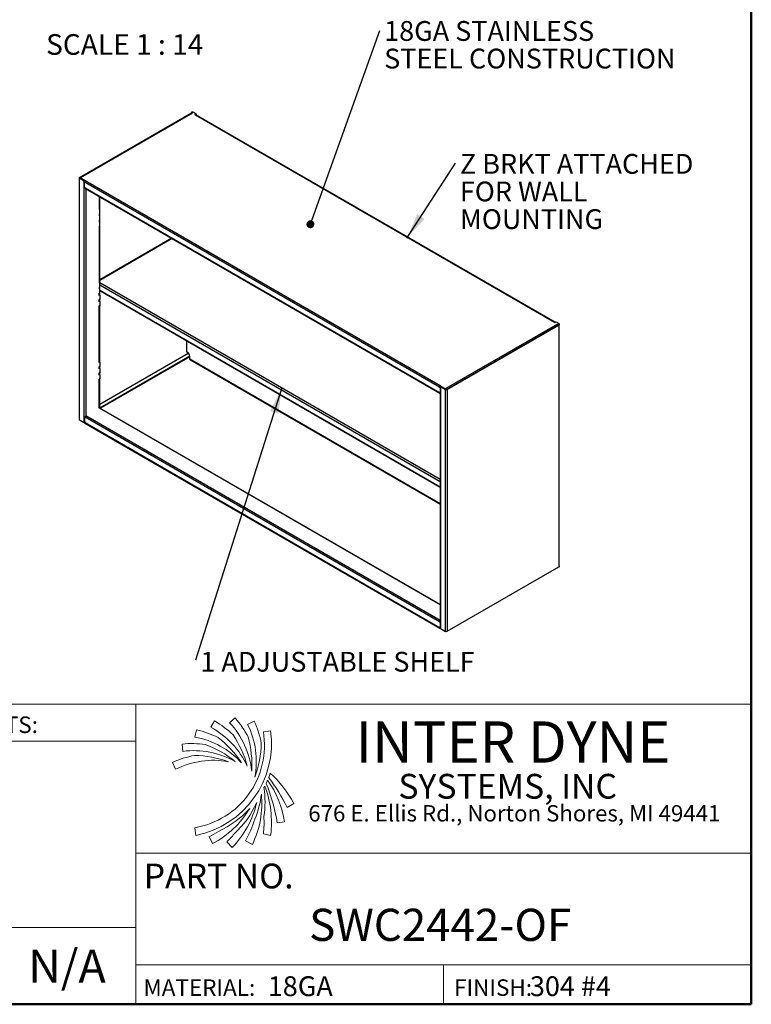
# Model space of a CAD drawing. Units: inches. Extents: x 0.5 to 10.5, y 0.5 to 8.
# Drawn here: x 6.8 to 10.5, y 0.5 to 5.5 of the extents above; entities that cross this region are included whole.
import ezdxf

# ---------------------------------------------------------------- set-up
doc = ezdxf.new("R2010")
doc.units = ezdxf.units.IN
doc.header["$MEASUREMENT"] = 0
doc.styles.add('SLDTEXTSTYLE0', font='TXT', dxfattribs={"width": 0.75})
doc.styles.add('SLDTEXTSTYLE1', font='TXT', dxfattribs={"width": 0.605})
doc.styles.add('SLDTEXTSTYLE2', font='TXT', dxfattribs={"width": 0.6875})
doc.dimstyles.new('SLDDIMSTYLE3', dxfattribs={"dimtxt": 0.18, "dimasz": 0.13, "dimexe": 0, "dimexo": 0.0625, "dimgap": 0, "dimtad": 0, "dimtih": 1, "dimtoh": 1, "dimdec": 0, "dimrnd": 1e-09, "dimzin": 0, "dimdsep": 46, "dimtxsty": 'Standard', "dimsah": 1, "dimcen": 0.09, "dimadec": 0, "dimazin": 0, "dimtfac": 0.13, "dimtdec": 0, "dimtofl": 0, "dimtmove": 0, "dimatfit": 3, "dimfxl": 0, "dimfrac": 2, "dimtolj": 1, "dimtzin": 0, "dimarcsym": 0})
doc.dimstyles.new('SLDDIMSTYLE4', dxfattribs={"dimtxt": 0.18, "dimasz": 0.04, "dimexe": 0, "dimexo": 0.0625, "dimgap": 0, "dimtad": 0, "dimtih": 1, "dimtoh": 1, "dimdec": 0, "dimrnd": 1e-09, "dimzin": 0, "dimdsep": 46, "dimtxsty": 'Standard', "dimblk1": 'DOT', "dimblk2": 'DOT', "dimsah": 1, "dimcen": 0.09, "dimadec": 0, "dimazin": 0, "dimtfac": 0.04, "dimtdec": 0, "dimtofl": 0, "dimtmove": 0, "dimatfit": 3, "dimldrblk": 'DOT', "dimfxl": 0, "dimfrac": 2, "dimtolj": 1, "dimtzin": 0, "dimarcsym": 0})

# ---------------------------------------------------------------- blocks, each defined once
blk = doc.blocks.new('Block2')
at = {"color": 7, "linetype": 'Continuous', "lineweight": 18}
for p, q in [((0.4115, 0.8996), (0.4513, 0.9347)), ((0.2769, 0.8667), (0.3034, 0.9126)), ((0.5419, 0.888), (0.5901, 0.9102)), ((0.1613, 0.7957), (0.1722, 0.8476)), ((0.6556, 0.8348), (0.7082, 0.8419)), ((0.0754, 0.6931), (0.0699, 0.7459)), ((0.0224, 0.5648), (0, 0.6129)), ((0.8742, 0.318), (0.8264, 0.288)), ((0.1598, 0.1425), (0.1675, 0.0877)), ((0.756, 0.1782), (0.8073, 0.184)), ((0.2641, 0.0781), (0.2875, 0.0277)), ((0.6556, 0.0977), (0.7082, 0.0877)), ((0.392, 0.0407), (0.4299, 0)), ((0.527, 0.0476), (0.5759, 0.021))]:
    blk.add_line(p, q, dxfattribs=at)
for centre, radius, start, end in [((-0.0554, 0.4871), 0.676, 27.28221, 41.45528), ((-0.0092, 0.3369), 0.6021, 24.41583, 61.63867), ((-0.035, 0.3274), 0.676, 45.78221, 59.95528), ((-0.0278, 0.4879), 0.6021, 5.91583, 43.13867), ((0.0026, 0.6204), 0.6021, 349.16583, 26.38867), ((-0.024, 0.6277), 0.676, 10.53221, 24.70528), ((0.0616, 0.7366), 0.6021, 279.38867, 9.38867), ((0.0551, 0.203), 0.6021, 42.61583, 79.83867), ((0.0382, 0.7512), 0.676, 281.01931, 7.70528), ((0.0334, 0.186), 0.676, 63.98221, 78.15528), ((-0.1273, 0.204), 0.746, 33.03282, 52.19884), ((-0.182, 0.3948), 0.746, 14.83282, 33.99884), ((-0.1734, 0.5977), 0.746, 356.33282, 15.49884), ((0.14, 0.0735), 0.676, 81.78221, 95.95528), ((-0.0185, 0.0416), 0.746, 50.83282, 69.99884), ((-0.1052, 0.7675), 0.746, 339.58282, 358.74884), ((0.2852, 0), 0.676, 100.78221, 114.95528), ((0.1554, 0.0964), 0.6021, 60.41583, 97.63867), ((0.1457, -0.0818), 0.746, 69.83282, 88.99884), ((0.2923, 0.0266), 0.6021, 79.41583, 116.63867), ((0.257, 0.6715), 0.4682, 338.85664, 343.082), ((-0.1407, -0.1613), 1.0664, 24.91681, 38.50578), ((0.1969, -0.0349), 0.7637, 27.52173, 48.29384), ((0.257, 0.6715), 0.4682, 329.17119, 330.83359), ((0.0337, 0.3279), 0.634, 350.58725, 9.41275), ((-0.0227, 0.1812), 0.7368, 352.70861, 20.84175), ((0.257, 0.6715), 0.4682, 333.35992, 336.44793), ((-0.5938, -0.052), 1.3693, 9.67756, 22.02842), ((0.1419, 0.0906), 0.6719, 7.99773, 35.8839), ((-0.0314, 0.318), 0.676, 333.94321, 5.70789), ((-0.0705, 0.4744), 0.7174, 337.85649, 352.85529), ((-0.0518, 0.4743), 0.676, 315.44321, 347.20789), ((-0.0128, 0.5982), 0.6778, 312.40531, 336.19423), ((-0.024, 0.6277), 0.676, 297.44321, 329.20789), ((0.0514, 0.7334), 0.6778, 294.40531, 318.19423), ((-0.0253, 0.18), 0.6859, 353.11014, 3.69255), ((-0.263, 0.4778), 0.8995, 331.43086, 342.28426), ((0.0026, 0.6204), 0.6021, 295.74245, 303.11597), ((-0.0243, 0.4757), 0.6021, 313.74245, 321.11597)]:
    blk.add_arc(centre, radius, start, end, dxfattribs=at)
blk = doc.blocks.new('SW_NOTE_0_1')
at = {"color": 0, "linetype": 'Continuous', "lineweight": 0, "char_height": 0.1, "attachment_point": 1, "style": 'SLDTEXTSTYLE0'}
for s, insert in [('18GA STAINLESS', (0.0215, 0.0471)), ('STEEL CONSTRUCTION', (0.0215, -0.0923))]:
    blk.add_mtext(s, dxfattribs=dict(at, insert=insert))
blk = doc.blocks.new('_Dot')
at = {"color": 0, "linetype": 'ByBlock', "lineweight": -2}
blk.add_line((-0.5, 0), (-1, 0), dxfattribs=at)
at = {"color": 0, "linetype": 'ByBlock', "const_width": 0.5}
blk.add_lwpolyline([(-0.25, 0, 1), (0.25, 0, 1)], format="xyb", close=True, dxfattribs=at)
blk = doc.blocks.new('SW_NOTE_0_2')
at = {"color": 0, "linetype": 'Continuous', "lineweight": 0, "char_height": 0.1, "attachment_point": 1, "style": 'SLDTEXTSTYLE0'}
for s, insert in [('Z BRKT ATTACHED', (0.023, 0.0468)), ('FOR WALL', (0.023, -0.0926)), ('MOUNTING', (0.023, -0.232))]:
    blk.add_mtext(s, dxfattribs=dict(at, insert=insert))
blk = doc.blocks.new('SW_NOTE_0_3')
at = {"color": 0, "linetype": 'Continuous', "lineweight": 0, "insert": (0.0241, 0.0424), "char_height": 0.1, "attachment_point": 1, "style": 'SLDTEXTSTYLE0'}
blk.add_mtext('1 ADJUSTABLE SHELF', dxfattribs=at)

msp = doc.modelspace()

# ---------------------------------------------------------------- linework, layer by layer
at = {"color": 7, "linetype": 'Continuous', "lineweight": 50}
for p, q in [((10.5, 8), (10.5, 0.5)), ((10.5, 0.5), (0.5, 0.5))]:
    msp.add_line(p, q, dxfattribs=at)
at = {"color": 7, "linetype": 'Continuous', "lineweight": 25}
for p, q in [((7.10718, 4.67439), (7.67154, 5.00019)), ((7.6739, 4.99906), (7.10915, 4.67303)), ((7.1093, 4.67317), (7.67366, 4.99896)), ((7.67662, 4.99879), (7.11187, 4.67276)), ((7.67273, 5.00328), (7.67145, 5.00254)), ((7.67145, 5.00254), (7.67729, 4.99917)), ((7.67145, 5.00254), (7.67145, 5.00024)), ((7.6737, 4.99894), (7.67145, 5.00024)), ((7.67729, 4.99917), (7.67662, 4.99879)), ((7.69571, 4.9946), (7.68069, 5.00328)), ((7.68988, 4.99123), (7.69571, 4.9946)), ((7.68988, 4.99123), (7.69165, 4.99021)), ((7.69165, 4.99021), (9.50626, 3.94266)), ((7.69571, 4.99231), (7.69293, 4.9907)), ((7.69373, 4.99116), (7.69381, 4.99111)), ((7.69381, 4.99111), (7.69594, 4.99233)), ((7.69381, 4.99069), (7.69381, 4.99111)), ((9.50898, 3.94293), (7.69437, 4.99048)), ((7.69571, 4.9946), (7.69571, 4.99231)), ((7.69571, 4.99246), (7.69594, 4.99233)), ((7.69594, 4.99233), (7.69594, 4.98958)), ((7.1093, 4.67317), (7.10718, 4.67439)), ((7.1093, 4.67312), (7.1093, 4.67317)), ((7.1101, 4.67174), (7.11187, 4.67276)), ((7.1052, 4.67164), (7.1052, 3.45142)), ((7.10718, 4.66888), (7.1093, 4.6701)), ((7.13078, 4.65526), (7.10718, 4.66888)), ((7.10718, 3.44866), (7.10718, 4.66888)), ((7.1101, 4.66965), (7.1093, 4.6701)), ((7.1352, 4.65725), (7.1101, 4.67174)), ((7.1101, 4.67174), (7.1101, 4.66944)), ((7.1101, 4.66944), (7.1352, 4.65495)), ((7.13273, 4.65638), (7.13078, 4.65526)), ((7.13078, 3.43504), (7.13078, 4.65526)), ((7.13136, 4.64926), (7.13253, 4.64994)), ((7.13136, 4.62436), (7.13136, 4.64926)), ((7.13136, 4.64926), (7.13533, 4.64696)), ((7.13136, 4.62436), (7.13533, 4.62206)), ((7.13139, 4.65035), (7.13139, 4.64928)), ((7.13139, 4.62434), (7.13139, 4.62381)), ((7.13184, 4.62407), (7.13139, 4.62381)), ((7.13484, 4.64954), (7.13533, 4.64926)), ((7.1352, 4.65725), (7.13697, 4.65827)), ((7.1352, 4.65495), (7.1352, 4.65725)), ((7.1352, 4.65495), (7.13697, 4.65597)), ((7.13533, 4.64696), (7.13533, 4.65033)), ((7.13533, 4.65033), (8.9252, 3.61707)), ((7.13697, 4.65827), (7.13918, 4.65699)), ((7.13697, 4.65597), (7.13697, 4.65827)), ((7.13697, 4.65597), (7.13755, 4.65563)), ((7.13918, 4.65699), (8.92904, 3.62373)), ((7.13533, 4.62094), (7.13533, 4.62206)), ((7.13533, 4.62094), (8.9252, 3.58767)), ((7.13646, 4.61845), (8.92632, 3.58518)), ((7.14033, 3.47102), (7.14033, 4.61621)), ((7.20658, 4.57797), (7.20658, 4.51157)), ((7.20856, 4.51432), (7.20856, 4.57683)), ((7.20888, 4.51289), (7.20645, 4.51149)), ((7.20645, 4.51149), (7.20658, 4.51157)), ((7.20645, 4.51149), (7.20645, 4.51149)), ((7.20888, 4.49218), (7.20645, 4.49078)), ((7.20658, 4.49085), (7.20645, 4.49077)), ((7.20645, 4.49077), (7.20645, 4.49078)), ((7.20888, 4.48099), (7.20645, 4.47959)), ((7.20645, 4.4796), (7.20658, 4.47967)), ((7.20645, 4.47959), (7.20645, 4.4796)), ((7.20658, 4.49085), (7.20678, 4.49097)), ((7.20658, 4.49085), (7.20658, 4.47967)), ((7.20888, 4.51289), (7.20829, 4.51323)), ((7.20888, 4.48099), (7.20829, 4.48134)), ((7.20856, 4.48243), (7.20856, 4.49199)), ((7.20888, 4.49218), (7.20888, 4.51289)), ((7.20888, 4.46028), (7.20888, 4.48099)), ((7.20888, 4.46028), (7.20645, 4.45888)), ((7.20658, 4.45895), (7.20645, 4.45888)), ((7.20645, 4.45888), (7.20645, 4.45888)), ((7.20888, 4.4491), (7.20645, 4.44769)), ((7.20645, 4.4477), (7.20658, 4.44778)), ((7.20645, 4.44769), (7.20645, 4.4477)), ((7.20888, 4.42839), (7.20645, 4.42698)), ((7.20658, 4.42706), (7.20645, 4.42698)), ((7.20645, 4.42698), (7.20645, 4.42698)), ((7.20658, 4.45895), (7.20678, 4.45907)), ((7.20658, 4.45895), (7.20658, 4.44778)), ((7.20658, 4.42706), (7.20678, 4.42718)), ((7.20658, 4.42706), (7.20658, 4.14157)), ((7.20888, 4.4491), (7.20829, 4.44944)), ((7.20856, 4.45053), (7.20856, 4.4601)), ((7.20856, 4.14433), (7.20856, 4.4282)), ((7.20888, 4.42839), (7.20888, 4.4491)), ((7.57231, 4.36683), (7.20856, 4.15684)), ((7.57447, 4.36559), (7.20856, 4.15435)), ((7.20888, 4.14289), (7.20645, 4.14149)), ((7.20645, 4.1415), (7.20658, 4.14157)), ((7.20645, 4.14149), (7.20645, 4.1415)), ((7.20888, 4.14289), (7.20829, 4.14324)), ((7.20845, 4.14365), (8.92804, 3.15095)), ((7.20888, 4.12219), (7.20888, 4.14289)), ((7.20888, 4.13136), (8.92804, 3.13891)), ((7.20888, 4.12219), (7.20645, 4.12078)), ((7.20658, 4.12085), (7.20645, 4.12078)), ((7.20645, 4.12078), (7.20645, 4.12078)), ((7.20888, 4.111), (7.20645, 4.1096)), ((7.20645, 4.1096), (7.20658, 4.10968)), ((7.20645, 4.1096), (7.20645, 4.1096)), ((7.20888, 4.09029), (7.20645, 4.08889)), ((7.20658, 4.08896), (7.20645, 4.08888)), ((7.20645, 4.08888), (7.20645, 4.08889)), ((7.20888, 4.07915), (7.20645, 4.07775)), ((7.20658, 4.07783), (7.20645, 4.07776)), ((7.20645, 4.07776), (7.20645, 4.07775)), ((7.20658, 4.12085), (7.20678, 4.12097)), ((7.20658, 4.12085), (7.20658, 4.10968)), ((7.20658, 4.08896), (7.20678, 4.08908)), ((7.20658, 4.07783), (7.20658, 4.08896)), ((7.20888, 4.111), (7.20829, 4.11134)), ((7.20829, 4.0795), (7.20888, 4.07915)), ((7.20856, 4.11243), (7.20856, 4.122)), ((7.20856, 4.08059), (7.20856, 4.0901)), ((7.20888, 4.09029), (7.20888, 4.111)), ((7.20888, 4.10513), (8.92804, 3.11268)), ((7.20888, 4.10263), (8.92804, 3.11018)), ((7.20888, 4.07915), (7.20888, 4.05844)), ((7.20888, 4.05844), (7.20645, 4.05704)), ((7.20645, 4.05704), (7.20658, 4.05711)), ((7.20645, 4.05704), (7.20645, 4.05704)), ((7.20888, 4.04726), (7.20645, 4.04585)), ((7.20658, 4.04594), (7.20645, 4.04586)), ((7.20645, 4.04586), (7.20645, 4.04585)), ((7.20888, 4.02655), (7.20645, 4.02514)), ((7.20678, 4.05723), (7.20658, 4.05711)), ((7.20658, 4.04594), (7.20658, 4.05711)), ((7.20829, 4.0476), (7.20888, 4.04726)), ((7.20856, 4.04869), (7.20856, 4.05826)), ((7.20856, 3.74249), (7.20856, 4.02636)), ((7.20888, 4.04726), (7.20888, 4.02655)), ((7.20645, 4.02514), (7.20658, 4.02522)), ((7.20645, 4.02514), (7.20645, 4.02514)), ((7.20678, 4.02534), (7.20658, 4.02522)), ((7.20658, 3.73973), (7.20658, 4.02522)), ((9.52111, 3.93399), (8.95635, 3.60796)), ((8.96104, 3.60418), (9.5254, 3.92998)), ((8.96316, 3.60296), (9.52752, 3.92876)), ((9.50803, 3.94164), (9.50626, 3.94266)), ((9.50803, 3.94164), (9.51386, 3.94501)), ((9.51386, 3.94501), (9.52889, 3.93633)), ((9.52177, 3.93437), (9.52111, 3.93399)), ((9.52761, 3.931), (9.52177, 3.93437)), ((9.52177, 3.93437), (9.52177, 3.93354)), ((9.52402, 3.93078), (9.52761, 3.9287)), ((9.52889, 3.93174), (9.52761, 3.931)), ((9.52761, 3.931), (9.52761, 3.9287)), ((9.52761, 3.9287), (9.52889, 3.92944)), ((9.52814, 3.92901), (9.52814, 2.70889)), ((9.52889, 3.93174), (9.52889, 3.92944)), ((9.53011, 2.71165), (9.53011, 3.93051)), ((9.53054, 3.93174), (9.53054, 3.93404)), ((7.64706, 3.84967), (7.64706, 3.79459)), ((7.64922, 3.79158), (7.64922, 3.84843)), ((7.20856, 3.52913), (7.65565, 3.78723)), ((7.65218, 3.78988), (7.64922, 3.79158)), ((7.20888, 3.74105), (7.20645, 3.73965)), ((7.20658, 3.73973), (7.20645, 3.73966)), ((7.20645, 3.73966), (7.20645, 3.73965)), ((7.20829, 3.7414), (7.20888, 3.74105)), ((7.20856, 3.51035), (7.6631, 3.77275)), ((7.20888, 3.74105), (7.20888, 3.72035)), ((7.66323, 3.76854), (7.21281, 3.50852)), ((7.66323, 3.75655), (7.66323, 3.77074)), ((8.92804, 3.02639), (7.66323, 3.75655)), ((7.66476, 3.75317), (8.92804, 3.0239)), ((7.20888, 3.72035), (7.20645, 3.71894)), ((7.20645, 3.71894), (7.20658, 3.71901)), ((7.20645, 3.71894), (7.20645, 3.71894)), ((7.20888, 3.70916), (7.20645, 3.70776)), ((7.20658, 3.70784), (7.20645, 3.70776)), ((7.20645, 3.70776), (7.20645, 3.70776)), ((7.20888, 3.68845), (7.20645, 3.68705)), ((7.20645, 3.68704), (7.20658, 3.68712)), ((7.20645, 3.68705), (7.20645, 3.68704)), ((7.20678, 3.71913), (7.20658, 3.71901)), ((7.20658, 3.70784), (7.20658, 3.71901)), ((7.20678, 3.68724), (7.20658, 3.68712)), ((7.20658, 3.67594), (7.20658, 3.68712)), ((7.20829, 3.7095), (7.20888, 3.70916)), ((7.20856, 3.71059), (7.20856, 3.72016)), ((7.20856, 3.6787), (7.20856, 3.68826)), ((7.20888, 3.70916), (7.20888, 3.68845)), ((7.20888, 3.67726), (7.20645, 3.67586)), ((7.20658, 3.67594), (7.20645, 3.67586)), ((7.20645, 3.67586), (7.20645, 3.67586)), ((7.20888, 3.65655), (7.20645, 3.65515)), ((7.20645, 3.65514), (7.20658, 3.65522)), ((7.20645, 3.65515), (7.20645, 3.65514)), ((7.20678, 3.65534), (7.20658, 3.65522)), ((7.20658, 3.50926), (7.20658, 3.65522)), ((7.20829, 3.6776), (7.20888, 3.67726)), ((7.20856, 3.51029), (7.20856, 3.65637)), ((7.20888, 3.67726), (7.20888, 3.65655)), ((8.9252, 3.61707), (8.92719, 3.61821)), ((8.9252, 3.6137), (8.9252, 3.61707)), ((8.9252, 3.6137), (8.92719, 3.61485)), ((8.92917, 3.6114), (8.9252, 3.6137)), ((8.92917, 3.5865), (8.9252, 3.58879)), ((8.9252, 3.58767), (8.9252, 3.58879)), ((8.92617, 3.58823), (8.9252, 3.58767)), ((8.92719, 3.61485), (8.92719, 3.61821)), ((8.92807, 3.61433), (8.92719, 3.61485)), ((8.92804, 3.61934), (8.92804, 3.61474)), ((8.92804, 3.58715), (8.92804, 2.43025)), ((8.93125, 3.62245), (8.92904, 3.62373)), ((8.92904, 3.62143), (8.92904, 3.62373)), ((8.92948, 3.62117), (8.92904, 3.62143)), ((8.92917, 3.6114), (8.92947, 3.61157)), ((8.92917, 3.5865), (8.92917, 3.6114)), ((8.92947, 3.58667), (8.92917, 3.5865)), ((8.92947, 3.61234), (8.92947, 3.5858)), ((8.92948, 3.62143), (8.93125, 3.62245)), ((8.92948, 3.62143), (8.95459, 3.60694)), ((8.92948, 3.61913), (8.92948, 3.62143)), ((8.95459, 3.60464), (8.92948, 3.61913)), ((8.93196, 3.6177), (8.93001, 3.61658)), ((8.93001, 3.61658), (8.95361, 3.60296)), ((8.93001, 3.61658), (8.93001, 2.39636)), ((8.95361, 3.60296), (8.95573, 3.60418)), ((8.95361, 3.60296), (8.95361, 2.38274)), ((8.95459, 3.60694), (8.95635, 3.60796)), ((8.95459, 3.60694), (8.95459, 3.60464)), ((8.95459, 3.60464), (8.95635, 3.60566)), ((8.95476, 3.60474), (8.95573, 3.60418)), ((8.95635, 3.60566), (8.95635, 3.60796)), ((8.96104, 3.60418), (8.96316, 3.60296)), ((8.96316, 3.60296), (8.96316, 2.38274)), ((8.92804, 2.5165), (7.20738, 3.50982)), ((8.92804, 2.51834), (7.21009, 3.51009)), ((7.13078, 3.43504), (7.10718, 3.44866)), ((7.1101, 3.44693), (7.1101, 3.44698)), ((7.1352, 3.43244), (7.1101, 3.44693)), ((7.13229, 3.46551), (7.13136, 3.46497)), ((7.13136, 3.46497), (7.13136, 3.44007)), ((7.13136, 3.46497), (7.13533, 3.46267)), ((7.13136, 3.44007), (7.13533, 3.43777)), ((7.13139, 3.46499), (7.13139, 3.46586)), ((7.13139, 3.43932), (7.13139, 3.44005)), ((7.13139, 3.43932), (7.13202, 3.43968)), ((7.1352, 3.4339), (7.1352, 3.43244)), ((7.1352, 3.43244), (7.1357, 3.43272)), ((7.13522, 3.46503), (7.13544, 3.46491)), ((7.13533, 3.4638), (7.13533, 3.46267)), ((8.9252, 2.43053), (7.13533, 3.4638)), ((7.13533, 3.43777), (7.13533, 3.4344)), ((8.9252, 2.40113), (7.13533, 3.4344)), ((7.13646, 3.43191), (8.92632, 2.39864)), ((7.13932, 3.47054), (7.13918, 3.47046)), ((8.92804, 2.43777), (7.13918, 3.47046)), ((8.96316, 2.38274), (9.52814, 2.70889)), ((9.52761, 2.70619), (9.52553, 2.70739)), ((9.52752, 2.70854), (9.52761, 2.70849)), ((9.52761, 2.70849), (9.52889, 2.70923)), ((9.52761, 2.70619), (9.52761, 2.70849)), ((9.52889, 2.70693), (9.52761, 2.70619)), ((9.52889, 2.70693), (9.52889, 2.70923)), ((9.53054, 2.70923), (9.53054, 2.71152)), ((8.92719, 2.43168), (8.9252, 2.43053)), ((8.92719, 2.43056), (8.9252, 2.42941)), ((8.9252, 2.43053), (8.9252, 2.42941)), ((8.92917, 2.42711), (8.9252, 2.42941)), ((8.92917, 2.40221), (8.9252, 2.4045)), ((8.9252, 2.4045), (8.9252, 2.40113)), ((8.9252, 2.40113), (8.92719, 2.40228)), ((8.92719, 2.43168), (8.92719, 2.43056)), ((8.92804, 2.43006), (8.92719, 2.43056)), ((8.92719, 2.40335), (8.92719, 2.40228)), ((8.92804, 2.40179), (8.92719, 2.40228)), ((8.92804, 2.40286), (8.92804, 2.39912)), ((8.92947, 2.42728), (8.92917, 2.42711)), ((8.92917, 2.42711), (8.92917, 2.40221)), ((8.92917, 2.40221), (8.92947, 2.40238)), ((8.92947, 2.40131), (8.92947, 2.42785)), ((8.92948, 2.39671), (8.92948, 2.39662)), ((8.92948, 2.39662), (8.95459, 2.38213)), ((8.93001, 2.39636), (8.95361, 2.38274)), ((8.95459, 2.38213), (8.95459, 2.38227)), ((8.95459, 2.38213), (8.95474, 2.38222))]:
    msp.add_line(p, q, dxfattribs=at)
at = {"color": 7, "linetype": 'Continuous', "lineweight": 18}
for p, q in [((7.3913, 2.0157), (0.5, 2.0157)), ((10.5, 2.0157), (7.3913, 2.0157)), ((7.3913, 2.0157), (7.3913, 0.5)), ((1.94263, 1.8277), (7.3913, 1.8277)), ((7.3913, 1.2637), (10.5, 1.2637)), ((6.17764, 0.8877), (7.3913, 0.8877)), ((7.3913, 0.6997), (10.5, 0.6997)), ((8.94565, 0.6997), (8.94565, 0.5))]:
    msp.add_line(p, q, dxfattribs=at)
at = {"color": 7, "linetype": 'Continuous', "lineweight": 25, "flags": 128}
for points in [[(7.1101, 4.66999), (7.11004, 4.66979), (7.11003, 4.66969)], [(7.13139, 4.62381), (7.13242, 4.62343), (7.13337, 4.62319)], [(8.92947, 3.5858), (8.92881, 3.58639), (8.9284, 3.58694)]]:
    msp.add_lwpolyline(points, dxfattribs=at)
at = {"color": 7, "linetype": 'Continuous', "lineweight": 25}
for centre, radius, start, end in [((7.67671, 4.9956), 0.00865, 62.60967, 117.39033), ((7.67503, 4.99656), 0.00273, 54.38242, 114.30712), ((7.69324, 4.98799), 0.00273, 65.69288, 125.61758), ((7.10823, 4.67164), 0.00295, 110.78342, 249.21658), ((7.10988, 4.67164), 0.00164, 110.78342, 249.21658), ((7.11036, 4.67093), 0.00237, 50.44405, 143.23457), ((7.13546, 4.66417), 0.01007, 242.27837, 275.76707), ((7.13543, 4.65978), 0.01026, 246.82248, 269.46875), ((7.14368, 4.64995), 0.00836, 122.60548, 177.39452), ((7.138, 4.62064), 0.00268, 173.70115, 234.98667), ((7.20521, 4.51464), 0.00336, 294.06971, 354.61015), ((7.20521, 4.48274), 0.00336, 294.06971, 354.61015), ((7.20521, 4.45085), 0.00336, 294.06971, 354.61015), ((7.20521, 4.14464), 0.00336, 294.06971, 354.61015), ((7.20521, 4.11275), 0.00336, 294.06971, 354.61015), ((7.20521, 4.0809), 0.00336, 294.06971, 354.61015), ((7.20521, 4.04901), 0.00336, 294.06971, 354.61015), ((9.50778, 3.94079), 0.00241, 44.67601, 129.19231), ((9.51658, 3.92692), 0.0084, 17.89498, 57.30753), ((9.52802, 3.93404), 0.00246, 290.78342, 69.21658), ((9.52772, 3.93202), 0.00283, 294.37466, 354.3052), ((7.65075, 3.79496), 0.00371, 185.6948, 245.62534), ((7.63924, 3.76965), 0.02401, 2.60548, 57.39452), ((7.20521, 3.7428), 0.00336, 294.06971, 354.61015), ((7.66685, 3.75615), 0.00364, 173.70115, 234.98667), ((7.20521, 3.71091), 0.00336, 294.06971, 354.61015), ((7.20521, 3.67901), 0.00336, 294.06971, 354.61015), ((8.92748, 3.58728), 0.00232, 170.26729, 283.78421), ((8.93354, 3.61669), 0.00836, 122.60548, 177.39452), ((8.93122, 3.61803), 0.00403, 122.60548, 177.39452), ((8.93108, 3.61493), 0.00305, 183.55498, 238.19719), ((8.93102, 3.61928), 0.00288, 132.41294, 249.64528), ((8.95839, 3.61217), 0.01037, 242.60967, 297.39033), ((8.95839, 3.6093), 0.00576, 242.60967, 297.39033), ((8.95183, 3.60091), 0.00837, 19.40387, 57.31896), ((8.95417, 3.60226), 0.00405, 18.79788, 57.31356), ((7.20896, 3.50763), 0.00271, 65.3881, 125.92236), ((7.10858, 3.45175), 0.00339, 185.6948, 245.62534), ((7.13534, 3.44358), 0.00968, 241.92171, 270.12022), ((7.13544, 3.47532), 0.01029, 246.84206, 270.15144), ((7.13523, 3.4481), 0.00959, 246.3694, 261.83207), ((7.13792, 3.43407), 0.00261, 172.74417, 235.94365), ((7.14368, 3.46342), 0.00836, 122.60548, 177.39452), ((9.52674, 2.71199), 0.00339, 294.37466, 354.3052), ((9.52805, 2.71149), 0.00242, 290.2285, 31.47306), ((9.52772, 2.70951), 0.00283, 294.37466, 354.3052), ((8.93362, 2.43014), 0.00843, 131.44703, 177.33349), ((8.92743, 2.40069), 0.00228, 168.73107, 287.45109), ((8.92833, 2.4021), 0.00116, 170.80972, 255.20242), ((8.9312, 2.43149), 0.00402, 141.92008, 177.3517), ((8.93108, 2.43044), 0.00305, 183.55498, 238.19719), ((8.93141, 2.39946), 0.00339, 185.6948, 245.62534), ((8.93149, 2.40427), 0.00358, 205.26396, 235.77812), ((8.95839, 2.39195), 0.01037, 242.60967, 297.39033)]:
    msp.add_arc(centre, radius, start, end, dxfattribs=at)

# ---------------------------------------------------------------- block references
at = {"color": 7, "linetype": 'Continuous', "lineweight": 0}
for name, p in [('SW_NOTE_0_1', (8.62393, 5.41625)), ('SW_NOTE_0_2', (9.00504, 4.74561)), ('SW_NOTE_0_3', (7.6927, 2.23673))]:
    msp.add_blockref(name, p, dxfattribs=at)
at = {"color": 7, "linetype": 'Continuous', "xscale": 0.7000000000000001, "yscale": 0.7000000000000001, "zscale": 0.7000000000000001}
msp.add_blockref('Block2', (7.57644, 1.29157), dxfattribs=at)

# ---------------------------------------------------------------- texts
at = {"color": 7, "linetype": 'Continuous', "lineweight": 0}
for s, insert, char_height, attachment_point, style in [('SCALE 1 : 14', (7.33485, 5.39716), 0.1041667, 2, 'SLDTEXTSTYLE2'), ('COMMENTS:', (6.23852, 1.95283), 0.083333, 1, 'SLDTEXTSTYLE0'), ('INTER DYNE', (9.29623, 1.92806), 0.208333, 2, 'SLDTEXTSTYLE1'), ('SYSTEMS, INC', (8.71719, 1.66327), 0.125, 1, 'SLDTEXTSTYLE1'), ('676 E. Ellis Rd., Norton Shores, MI 49441', (9.30306, 1.50537), 0.0825, 2, 'SLDTEXTSTYLE0'), ('PART NO.', (7.43065, 1.21022), 0.125, 1, 'SLDTEXTSTYLE0'), ('SWC2442-OF', (8.92843, 0.98242), 0.1625, 2, 'SLDTEXTSTYLE0'), ('N/A', (6.8478, 0.77599), 0.166667, 1, 'SLDTEXTSTYLE0'), ('MATERIAL:', (7.42979, 0.62596), 0.083333, 1, 'SLDTEXTSTYLE0'), ('18GA', (8.05764, 0.64141), 0.1, 1, 'SLDTEXTSTYLE0'), ('FINISH:', (8.99883, 0.62596), 0.083333, 1, 'SLDTEXTSTYLE0'), ('304 #4', (9.38175, 0.64141), 0.1, 1, 'SLDTEXTSTYLE0')]:
    msp.add_mtext(s, dxfattribs=dict(at, insert=insert, char_height=char_height, attachment_point=attachment_point, style=style))

# ---------------------------------------------------------------- leaders
for points, dimstyle in [([(8.27281, 4.4377), (8.62393, 5.41625)], 'SLDDIMSTYLE4'), ([(8.76033, 4.3671), (9.00504, 4.74561)], 'SLDDIMSTYLE3'), ([(8.12931, 3.61205), (7.6927, 2.23673)], 'SLDDIMSTYLE3')]:
    msp.add_leader(points, dimstyle=dimstyle, dxfattribs=at)

doc.saveas('drawing.dxf')
